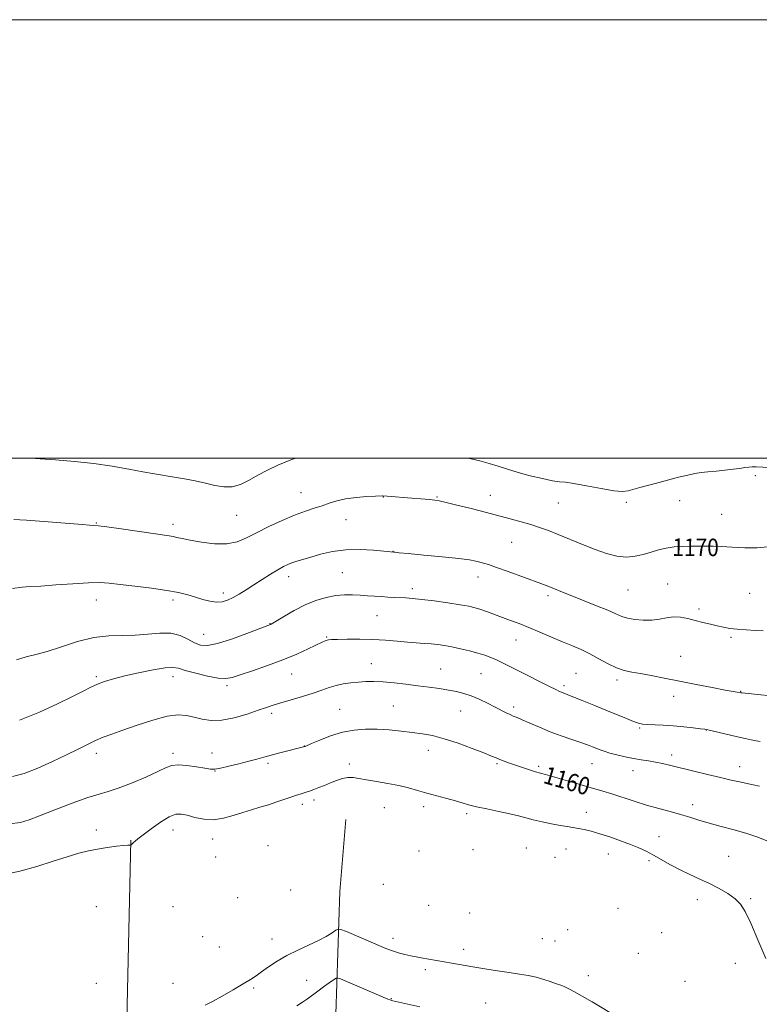
# Model space of a CAD drawing. Extents: x 2162300 to 2165200, y 357300 to 360200.
# Drawn here: x 2164011 to 2164349, y 359751 to 360200 of the extents above; entities that cross this region are included whole.
import ezdxf

# ---------------------------------------------------------------- set-up
doc = ezdxf.new("R2010")
doc.units = 0
doc.header["$MEASUREMENT"] = 0
for name, color, linetype, lineweight in [('32000', 7, 'Continuous', 0), ('DTM HARD BREAKLINE', 7, 'Continuous', 0), ('DTM SPOT ELEVATION', 2, 'Continuous', 13), ('INDEX CONTOUR', 41, 'Continuous', 13), ('INDEX CONTOUR LABEL', 244, 'Continuous', 0), ('INTERMEDIATE CONTOUR', 44, 'Continuous', 0)]:
    doc.layers.add(name, color=color, linetype=linetype, lineweight=lineweight)
doc.styles.add('Style-ITALICS', font='ITALICS.shx')

msp = doc.modelspace()

# ---------------------------------------------------------------- linework, layer by layer
at = {"layer": '32000', "flags": 128}
for points in [[(2162300, 357300), (2165200, 357300), (2165200, 360200), (2162300, 360200), (2162300, 357300)], [(2162500, 357500), (2165000, 357500), (2165000, 360000), (2162500, 360000), (2162500, 357500)]]:
    msp.add_lwpolyline(points, dxfattribs=at)
at = {"layer": 'DTM HARD BREAKLINE'}
for points in [[(2164119.06, 359550.84, 1131.21), (2164148.12, 359573.84, 1133.52), (2164164.31, 359590.56, 1134.43), (2164173.67, 359608.2, 1135.51), (2164163.07, 359638.42, 1138.28), (2164165.66, 359684.54, 1141.6), (2164161.87, 359710.86, 1143.93), (2164155.38, 359746.38, 1148.51), (2164157.21, 359802.33, 1153.5), (2164159.89, 359835.21, 1156.13)], [(2163837.29, 359360.79, 1124.47), (2163887.67, 359378.88, 1125.99), (2163938.1, 359402.09, 1127.16), (2163974.58, 359417.97, 1128.39), (2164017.9, 359435.7, 1129.47), (2164038.52, 359446.82, 1129.85), (2164043.95, 359455.53, 1129.87), (2164049.68, 359473.84, 1130.59), (2164054.46, 359503.06, 1132.47), (2164058.9, 359541.69, 1135.86), (2164060.4, 359607.47, 1141.98), (2164061.58, 359661.93, 1147.02), (2164060.03, 359743.55, 1152.86), (2164061.91, 359825.78, 1158.15)]]:
    msp.add_polyline3d(points, dxfattribs=at)
at = {"layer": 'DTM SPOT ELEVATION'}
for p in [(2164346.77, 359991.93, 1171.78), (2164139.5, 359984.29, 1170.82), (2164176.98, 359982.26, 1169.95), (2164201.48, 359982.21, 1170.11), (2164225.88, 359982.97, 1170.7), (2164256.93, 359979.61, 1171.11), (2164287.93, 359979.91, 1171.7), (2164312.26, 359980.53, 1171.31), (2164046.13, 359970.36, 1170.08), (2164110.13, 359973.95, 1171.11), (2164159.96, 359971.89, 1169.15), (2164331.4, 359974.31, 1170.81), (2164081.12, 359969.84, 1170.44), (2164235.59, 359961.61, 1169.11), (2164181.4, 359957.47, 1168.03), (2164322.19, 359957.8, 1169.88), (2164158.37, 359947.78, 1166.92), (2164133.92, 359945.94, 1167.45), (2164220.17, 359945.83, 1167.4), (2164190.29, 359940.44, 1166.42), (2164288.62, 359939.84, 1169.11), (2164306.77, 359942.57, 1168.89), (2164046.13, 359935.36, 1167.34), (2164081.13, 359935.36, 1167.65), (2164104.05, 359938.43, 1168.44), (2164252.15, 359937.29, 1167.66), (2164344.15, 359938.39, 1169.06), (2164321.09, 359931.11, 1168.37), (2164174.19, 359928.17, 1165.16), (2164125.4, 359924.53, 1166.05), (2164095.06, 359919.64, 1166.85), (2164151.24, 359918.4, 1164.13), (2164237.63, 359917.09, 1165.24), (2164335.6, 359918.3, 1167.77), (2164312.65, 359909.63, 1166.8), (2164171.55, 359906.32, 1162.73), (2164203.23, 359903.79, 1162.88), (2164046.13, 359900.36, 1164.27), (2164081.13, 359900.36, 1163.38), (2164135.26, 359901.57, 1163.2), (2164221.55, 359901.75, 1163.1), (2164264.93, 359901.86, 1164.95), (2164283.62, 359898.73, 1165.63), (2164105.72, 359896.19, 1163.68), (2164259.44, 359896.14, 1164.34), (2164340, 359893.63, 1166.06), (2164309.48, 359891.28, 1165.48), (2164157.11, 359885.4, 1160.9), (2164181.54, 359886.94, 1160.94), (2164212.37, 359884.68, 1161.12), (2164236.48, 359886.55, 1162.39), (2164126.09, 359883.64, 1161.63), (2164294.02, 359876.89, 1163.82), (2164324.39, 359876.05, 1163.98), (2164141.07, 359868.7, 1160.03), (2164197.56, 359866.77, 1159.37), (2164046.13, 359865.36, 1161.49), (2164081.13, 359865.36, 1160.39), (2164098.85, 359865.45, 1160.74), (2164308.5, 359864.56, 1162.47), (2164124.4, 359860.74, 1159.71), (2164161.54, 359860.55, 1158.5), (2164228.82, 359860.67, 1159.8), (2164247.92, 359859.34, 1160.27), (2164272.27, 359860.68, 1161.19), (2164339.63, 359859.32, 1162.7), (2164100.31, 359857.24, 1159.95), (2164290.91, 359857.49, 1161.35), (2164140.08, 359842.11, 1157.53), (2164145.42, 359844.12, 1157.56), (2164177.47, 359840.57, 1157.12), (2164195.51, 359840.96, 1157.56), (2164318.22, 359841.88, 1160.5), (2164214.98, 359837.84, 1157.68), (2164269.64, 359838.47, 1158.76), (2164046.13, 359830.36, 1158.65), (2164081.13, 359830.36, 1157.28), (2164099.15, 359826.2, 1157.4), (2164302.85, 359827.38, 1158.83), (2164124.41, 359823.2, 1156.35), (2164242.22, 359822.09, 1156.79), (2164100.6, 359818, 1156.67), (2164193.32, 359820.85, 1155.96), (2164217.92, 359821.39, 1156.39), (2164255.3, 359817.94, 1156.59), (2164260.35, 359821.67, 1157), (2164279.62, 359819.42, 1157.17), (2164334.61, 359818.31, 1159.09), (2164298.18, 359816.42, 1157.67), (2164177.02, 359805.59, 1154.45), (2164110.6, 359799.52, 1154.89), (2164134.69, 359802.98, 1154.46), (2164046.13, 359795.36, 1156), (2164081.13, 359795.36, 1154.88), (2164197.75, 359795.97, 1153.94), (2164320.28, 359798.55, 1157.3), (2164344.66, 359798.98, 1158.21), (2164216.46, 359792.5, 1153.92), (2164284.04, 359794.65, 1155.49), (2164094.58, 359781.74, 1154.11), (2164261.18, 359784.96, 1153.98), (2164304, 359783.53, 1155.57), (2164102.16, 359777.01, 1153.57), (2164126.31, 359780.62, 1152.75), (2164181.38, 359780.97, 1152.53), (2164249.57, 359780.87, 1153.44), (2164255.38, 359779.76, 1153.45), (2164213.75, 359775.95, 1152.58), (2164293.32, 359774.06, 1154.49), (2164337.66, 359769.49, 1157.29), (2164196.26, 359766.65, 1151.6), (2164270.56, 359763.96, 1152.82), (2164046.13, 359760.36, 1153.66), (2164081.13, 359760.36, 1152.97), (2164142.04, 359761.75, 1150.76), (2164314.63, 359761.37, 1154.99), (2164117.96, 359758.24, 1151.69), (2164180.64, 359753.38, 1150.07), (2164223.74, 359751.4, 1150.76)]:
    msp.add_point(p, dxfattribs=at)
at = {"layer": 'INDEX CONTOUR'}
for points in [[(2164008.527, 359971.988, 1170), (2164011.269, 359971.909, 1170), (2164014.217, 359971.694, 1170), (2164039.81, 359969.674, 1170), (2164042.924, 359969.44, 1170), (2164044.942, 359969.303, 1170), (2164047.105, 359969.09, 1170), (2164050.947, 359968.589, 1170), (2164057.41, 359967.676, 1170), (2164071.978, 359965.587, 1170), (2164079.315, 359964.561, 1170), (2164081.134, 359964.248, 1170), (2164082.907, 359963.852, 1170), (2164085.294, 359963.303, 1170), (2164088.897, 359962.551, 1170), (2164094.048, 359961.631, 1170), (2164099.98, 359960.913, 1170), (2164105.653, 359960.853, 1170), (2164110.341, 359961.789, 1170), (2164114.57, 359963.586, 1170), (2164119.186, 359965.994, 1170), (2164124.765, 359968.744, 1170), (2164130.814, 359971.503, 1170), (2164136.577, 359973.915, 1170), (2164141.463, 359975.733, 1170), (2164145.55, 359977.105, 1170), (2164149.086, 359978.278, 1170), (2164152.349, 359979.441, 1170), (2164155.764, 359980.535, 1170), (2164159.783, 359981.441, 1170), (2164164.623, 359982.068, 1170), (2164169.516, 359982.455, 1170), (2164173.449, 359982.671, 1170), (2164176.606, 359982.812, 1170), (2164176.856, 359982.813, 1170), (2164182.615, 359982.383, 1170), (2164186.028, 359982.111, 1170), (2164198.091, 359981.097, 1170), (2164200.463, 359980.87, 1170), (2164202.563, 359980.526, 1170), (2164205.674, 359979.821, 1170), (2164210.628, 359978.607, 1170), (2164216.483, 359977.142, 1170), (2164221.845, 359975.778, 1170), (2164225.719, 359974.772, 1170), (2164235.57, 359972.133, 1170), (2164239.939, 359970.936, 1170), (2164244.315, 359969.673, 1170), (2164248.348, 359968.397, 1170), (2164252.364, 359966.966, 1170), (2164256.862, 359965.189, 1170), (2164267.937, 359960.55, 1170), (2164273.641, 359958.292, 1170), (2164278.862, 359956.499, 1170), (2164283.585, 359955.324, 1170), (2164287.896, 359954.882, 1170), (2164291.881, 359955.217, 1170), (2164295.613, 359956.078, 1170), (2164299.164, 359957.146, 1170), (2164302.612, 359958.137, 1170), (2164306.066, 359958.943, 1170), (2164309.64, 359959.492, 1170), (2164313.353, 359959.748, 1170), (2164316.851, 359959.805, 1170), (2164319.682, 359959.79, 1170), (2164321.555, 359959.805, 1170), (2164323.937, 359959.894, 1170), (2164325.427, 359959.913, 1170), (2164327.718, 359959.861, 1170), (2164331.237, 359959.694, 1170), (2164336.194, 359959.403, 1170), (2164341.919, 359959.152, 1170), (2164347.524, 359959.141, 1170), (2164352.315, 359959.499, 1170)], [(2164006.434, 359833.215, 1160), (2164011.513, 359833.837, 1160), (2164015.442, 359834.935, 1160), (2164020.2, 359836.799, 1160), (2164027.14, 359839.544, 1160), (2164035.097, 359842.582, 1160), (2164042.279, 359845.151, 1160), (2164047.444, 359846.748, 1160), (2164051.548, 359847.896, 1160), (2164056.099, 359849.38, 1160), (2164062.111, 359851.737, 1160), (2164068.637, 359854.534, 1160), (2164074.239, 359857.092, 1160), (2164077.933, 359858.862, 1160), (2164080.558, 359859.824, 1160), (2164083.406, 359860.086, 1160), (2164087.379, 359859.787, 1160), (2164091.811, 359859.185, 1160), (2164095.645, 359858.564, 1160), (2164098.182, 359858.176, 1160), (2164100.166, 359858.141, 1160), (2164102.701, 359858.545, 1160), (2164106.557, 359859.414, 1160), (2164111.163, 359860.552, 1160), (2164115.616, 359861.704, 1160), (2164119.264, 359862.68, 1160), (2164122.479, 359863.555, 1160), (2164125.889, 359864.469, 1160), (2164129.888, 359865.51, 1160), (2164141.17, 359868.421, 1160), (2164141.358, 359868.5, 1160), (2164144.297, 359869.774, 1160), (2164148.06, 359871.377, 1160), (2164152.999, 359873.274, 1160), (2164158.398, 359874.94, 1160), (2164163.696, 359875.958, 1160), (2164168.91, 359876.372, 1160), (2164174.207, 359876.34, 1160), (2164179.677, 359876.01, 1160), (2164185.106, 359875.497, 1160), (2164190.209, 359874.908, 1160), (2164194.85, 359874.283, 1160), (2164199.514, 359873.409, 1160), (2164204.838, 359872.007, 1160), (2164211.155, 359869.934, 1160), (2164217.583, 359867.592, 1160), (2164222.936, 359865.52, 1160), (2164226.378, 359864.115, 1160), (2164228.478, 359863.214, 1160), (2164230.154, 359862.514, 1160), (2164232.162, 359861.761, 1160), (2164234.611, 359860.899, 1160), (2164240.567, 359858.85, 1160), (2164243.68, 359857.8, 1160), (2164246.444, 359856.919, 1160), (2164248.706, 359856.278, 1160), (2164251.057, 359855.661, 1160), (2164254.279, 359854.781, 1160), (2164258.866, 359853.45, 1160), (2164264.17, 359851.884, 1160), (2164269.259, 359850.399, 1160), (2164277.239, 359848.144, 1160), (2164281.264, 359846.911, 1160), (2164291.474, 359843.525, 1160), (2164297.111, 359841.759, 1160), (2164302.649, 359840.203, 1160), (2164307.882, 359838.817, 1160), (2164312.635, 359837.506, 1160), (2164316.858, 359836.186, 1160), (2164321.003, 359834.83, 1160), (2164325.648, 359833.42, 1160), (2164331.166, 359831.944, 1160), (2164337.116, 359830.391, 1160), (2164342.851, 359828.749, 1160), (2164347.841, 359827.039, 1160), (2164352.007, 359825.405, 1160)], [(2164137.564, 359750.097, 1150), (2164140.141, 359751.798, 1150), (2164142.464, 359753.43, 1150), (2164147.117, 359756.868, 1150), (2164149.784, 359758.786, 1150), (2164152.358, 359760.6, 1150), (2164154.363, 359761.998, 1150), (2164155.519, 359762.74, 1150), (2164156.316, 359762.854, 1150), (2164157.441, 359762.439, 1150), (2164179.158, 359753.214, 1150), (2164180.12, 359752.825, 1150), (2164180.689, 359752.637, 1150), (2164181.409, 359752.45, 1150), (2164182.766, 359752.132, 1150), (2164193.758, 359749.638, 1150)]]:
    msp.add_polyline3d(points, dxfattribs=at)
at = {"layer": 'INTERMEDIATE CONTOUR'}
for points in [[(2164016.298, 360000, 1172), (2164020.561, 359999.689, 1172), (2164027.549, 359999.18, 1172), (2164036.086, 359998.457, 1172), (2164045.032, 359997.49, 1172), (2164053.408, 359996.286, 1172), (2164060.887, 359994.998, 1172), (2164067.305, 359993.813, 1172), (2164072.614, 359992.869, 1172), (2164081.687, 359991.342, 1172), (2164086.386, 359990.523, 1172), (2164091.198, 359989.608, 1172), (2164095.863, 359988.596, 1172), (2164100.184, 359987.561, 1172), (2164104.219, 359986.856, 1172), (2164108.092, 359986.911, 1172), (2164111.918, 359988.015, 1172), (2164115.804, 359989.901, 1172), (2164119.85, 359992.168, 1172), (2164124.163, 359994.476, 1172), (2164128.861, 359996.737, 1172), (2164134.067, 359998.928, 1172), (2164137.002, 360000, 1172)], [(2164215.63, 360000, 1172), (2164217.047, 359999.676, 1172), (2164221.055, 359998.707, 1172), (2164225.292, 359997.573, 1172), (2164229.413, 359996.317, 1172), (2164233.679, 359994.956, 1172), (2164238.496, 359993.5, 1172), (2164244.048, 359991.997, 1172), (2164249.612, 359990.645, 1172), (2164254.241, 359989.683, 1172), (2164257.388, 359989.235, 1172), (2164260.12, 359988.971, 1172), (2164263.908, 359988.446, 1172), (2164269.697, 359987.373, 1172), (2164276.355, 359986.095, 1172), (2164282.225, 359985.111, 1172), (2164286.11, 359984.802, 1172), (2164288.665, 359985.074, 1172), (2164294.024, 359986.545, 1172), (2164302.193, 359988.694, 1172), (2164311.748, 359991.257, 1172), (2164315.916, 359992.305, 1172), (2164319.175, 359992.995, 1172), (2164321.997, 359993.422, 1172), (2164325.058, 359993.747, 1172), (2164328.818, 359994.097, 1172), (2164332.887, 359994.487, 1172), (2164336.656, 359994.903, 1172), (2164339.656, 359995.323, 1172), (2164341.954, 359995.693, 1172), (2164343.754, 359995.949, 1172), (2164345.312, 359996.05, 1172), (2164347.095, 359996.022, 1172), (2164353.222, 359995.752, 1172)], [(2164007.82, 359940.48, 1168), (2164012.215, 359941.129, 1168), (2164016.008, 359941.396, 1168), (2164020.805, 359941.647, 1168), (2164027.663, 359942.144, 1168), (2164035.453, 359942.735, 1168), (2164042.499, 359943.164, 1168), (2164047.661, 359943.23, 1168), (2164051.954, 359942.946, 1168), (2164056.929, 359942.38, 1168), (2164063.648, 359941.601, 1168), (2164071.211, 359940.681, 1168), (2164078.23, 359939.694, 1168), (2164083.656, 359938.696, 1168), (2164087.798, 359937.683, 1168), (2164091.305, 359936.633, 1168), (2164094.693, 359935.569, 1168), (2164097.946, 359934.692, 1168), (2164100.919, 359934.252, 1168), (2164103.529, 359934.433, 1168), (2164105.962, 359935.189, 1168), (2164108.468, 359936.414, 1168), (2164111.263, 359938.013, 1168), (2164114.41, 359939.945, 1168), (2164117.938, 359942.182, 1168), (2164121.794, 359944.645, 1168), (2164125.606, 359947.058, 1168), (2164128.923, 359949.094, 1168), (2164131.438, 359950.521, 1168), (2164133.432, 359951.482, 1168), (2164135.334, 359952.213, 1168), (2164137.542, 359952.934, 1168), (2164140.317, 359953.771, 1168), (2164143.892, 359954.833, 1168), (2164148.431, 359956.144, 1168), (2164153.838, 359957.404, 1168), (2164159.947, 359958.228, 1168), (2164166.461, 359958.357, 1168), (2164172.553, 359958.021, 1168), (2164177.262, 359957.575, 1168), (2164181.806, 359957.115, 1168), (2164182.389, 359957.045, 1168), (2164184.231, 359956.855, 1168), (2164188.43, 359956.45, 1168), (2164195.54, 359955.778, 1168), (2164203.932, 359954.963, 1168), (2164211.43, 359954.173, 1168), (2164216.389, 359953.537, 1168), (2164219.273, 359953.032, 1168), (2164221.074, 359952.597, 1168), (2164222.739, 359952.137, 1168), (2164225.023, 359951.419, 1168), (2164228.633, 359950.174, 1168), (2164233.934, 359948.264, 1168), (2164248.837, 359942.807, 1168), (2164251.241, 359941.913, 1168), (2164253.242, 359941.121, 1168), (2164258.699, 359938.839, 1168), (2164262.954, 359937.12, 1168), (2164274.35, 359932.662, 1168), (2164279.486, 359930.573, 1168), (2164283.093, 359928.98, 1168), (2164285.761, 359927.83, 1168), (2164288.428, 359926.989, 1168), (2164291.796, 359926.366, 1168), (2164295.639, 359926.028, 1168), (2164299.494, 359926.094, 1168), (2164303.008, 359926.59, 1168), (2164306.249, 359927.216, 1168), (2164309.394, 359927.591, 1168), (2164312.592, 359927.426, 1168), (2164315.885, 359926.827, 1168), (2164319.286, 359925.991, 1168), (2164322.778, 359925.094, 1168), (2164326.209, 359924.229, 1168), (2164329.396, 359923.462, 1168), (2164332.259, 359922.845, 1168), (2164335.134, 359922.354, 1168), (2164338.46, 359921.95, 1168), (2164342.481, 359921.609, 1168), (2164346.662, 359921.37, 1168), (2164350.272, 359921.291, 1168)], [(2164009.656, 359907.951, 1166), (2164014.136, 359909.299, 1166), (2164018.514, 359910.392, 1166), (2164023.665, 359911.828, 1166), (2164030.19, 359913.985, 1166), (2164037.558, 359916.345, 1166), (2164044.958, 359918.17, 1166), (2164051.749, 359918.946, 1166), (2164057.988, 359919.072, 1166), (2164063.906, 359919.169, 1166), (2164069.658, 359919.662, 1166), (2164075.105, 359920.164, 1166), (2164080.035, 359920.089, 1166), (2164084.285, 359919.045, 1166), (2164087.892, 359917.424, 1166), (2164090.94, 359915.809, 1166), (2164093.657, 359914.735, 1166), (2164096.829, 359914.507, 1166), (2164101.384, 359915.376, 1166), (2164107.804, 359917.414, 1166), (2164114.783, 359919.968, 1166), (2164125.558, 359924.135, 1166), (2164125.827, 359924.268, 1166), (2164126.641, 359924.749, 1166), (2164131.941, 359927.977, 1166), (2164136.396, 359930.524, 1166), (2164141.338, 359933.019, 1166), (2164146.262, 359935.011, 1166), (2164150.975, 359936.431, 1166), (2164155.367, 359937.302, 1166), (2164159.359, 359937.669, 1166), (2164163.028, 359937.678, 1166), (2164166.481, 359937.492, 1166), (2164169.806, 359937.26, 1166), (2164173.023, 359937.025, 1166), (2164176.127, 359936.81, 1166), (2164179.113, 359936.634, 1166), (2164181.959, 359936.491, 1166), (2164187.239, 359936.252, 1166), (2164190.314, 359936.029, 1166), (2164194.525, 359935.588, 1166), (2164200.217, 359934.86, 1166), (2164206.465, 359933.981, 1166), (2164212.023, 359933.134, 1166), (2164215.994, 359932.444, 1166), (2164218.869, 359931.788, 1166), (2164221.481, 359930.987, 1166), (2164224.496, 359929.911, 1166), (2164231.459, 359927.287, 1166), (2164235.09, 359925.946, 1166), (2164238.971, 359924.492, 1166), (2164243.371, 359922.754, 1166), (2164248.427, 359920.64, 1166), (2164253.754, 359918.361, 1166), (2164258.835, 359916.205, 1166), (2164263.298, 359914.364, 1166), (2164267.338, 359912.642, 1166), (2164271.295, 359910.746, 1166), (2164275.409, 359908.503, 1166), (2164279.525, 359906.223, 1166), (2164283.386, 359904.338, 1166), (2164286.865, 359903.142, 1166), (2164290.347, 359902.395, 1166), (2164294.347, 359901.72, 1166), (2164299.285, 359900.81, 1166), (2164305.214, 359899.643, 1166), (2164312.093, 359898.267, 1166), (2164319.693, 359896.76, 1166), (2164327.033, 359895.325, 1166), (2164332.942, 359894.197, 1166), (2164336.575, 359893.54, 1166), (2164338.391, 359893.249, 1166), (2164339.821, 359893.056, 1166), (2164340.13, 359892.996, 1166), (2164340.696, 359892.933, 1166), (2164347.659, 359892.238, 1166), (2164353.998, 359891.539, 1166)], [(2164011.1, 359880.535, 1164), (2164020.145, 359884.151, 1164), (2164028.44, 359887.925, 1164), (2164035.257, 359891.263, 1164), (2164040.127, 359893.727, 1164), (2164043.638, 359895.479, 1164), (2164046.64, 359896.835, 1164), (2164049.905, 359898.067, 1164), (2164053.907, 359899.305, 1164), (2164059.042, 359900.64, 1164), (2164065.42, 359902.096, 1164), (2164072.006, 359903.427, 1164), (2164077.481, 359904.322, 1164), (2164080.993, 359904.542, 1164), (2164083.57, 359904.131, 1164), (2164086.708, 359903.203, 1164), (2164091.436, 359901.919, 1164), (2164096.896, 359900.615, 1164), (2164101.762, 359899.675, 1164), (2164105.16, 359899.415, 1164), (2164108.034, 359899.894, 1164), (2164111.774, 359901.106, 1164), (2164117.375, 359903.006, 1164), (2164124.204, 359905.391, 1164), (2164131.225, 359908.021, 1164), (2164137.535, 359910.651, 1164), (2164142.76, 359913.024, 1164), (2164149.131, 359916.038, 1164), (2164150.526, 359916.647, 1164), (2164151.34, 359916.936, 1164), (2164152.098, 359917.102, 1164), (2164153.467, 359917.217, 1164), (2164156.152, 359917.322, 1164), (2164160.6, 359917.43, 1164), (2164166.254, 359917.468, 1164), (2164172.302, 359917.334, 1164), (2164178.052, 359916.971, 1164), (2164183.307, 359916.488, 1164), (2164187.986, 359916.032, 1164), (2164192.054, 359915.713, 1164), (2164195.617, 359915.483, 1164), (2164198.823, 359915.253, 1164), (2164201.841, 359914.941, 1164), (2164204.926, 359914.494, 1164), (2164208.351, 359913.865, 1164), (2164212.271, 359913.031, 1164), (2164216.349, 359912.063, 1164), (2164220.131, 359911.052, 1164), (2164223.288, 359910.064, 1164), (2164226.007, 359909.049, 1164), (2164228.607, 359907.931, 1164), (2164231.397, 359906.624, 1164), (2164234.67, 359905.015, 1164), (2164238.711, 359902.98, 1164), (2164252.892, 359895.79, 1164), (2164255.692, 359894.396, 1164), (2164257.336, 359893.614, 1164), (2164258.362, 359893.174, 1164), (2164260.842, 359892.232, 1164), (2164263.538, 359891.18, 1164), (2164267.807, 359889.471, 1164), (2164273.093, 359887.328, 1164), (2164278.604, 359885.07, 1164), (2164287.909, 359881.224, 1164), (2164291.182, 359879.91, 1164), (2164293.42, 359879.111, 1164), (2164295.249, 359878.701, 1164), (2164297.462, 359878.501, 1164), (2164304.723, 359878.169, 1164), (2164309.313, 359877.879, 1164), (2164314.064, 359877.446, 1164), (2164318.405, 359876.965, 1164), (2164321.717, 359876.562, 1164), (2164323.666, 359876.311, 1164), (2164325.067, 359876.065, 1164), (2164327.021, 359875.621, 1164), (2164338.581, 359872.9, 1164), (2164342.087, 359872.097, 1164), (2164344.905, 359871.482, 1164), (2164347.143, 359871.041, 1164), (2164349.001, 359870.738, 1164)], [(2164007.934, 359854.85, 1162), (2164013.16, 359856.2, 1162), (2164019.437, 359858.562, 1162), (2164026.185, 359861.552, 1162), (2164032.519, 359864.605, 1162), (2164037.762, 359867.256, 1162), (2164042.059, 359869.446, 1162), (2164045.76, 359871.215, 1162), (2164049.268, 359872.66, 1162), (2164053.208, 359874.091, 1162), (2164058.26, 359875.866, 1162), (2164064.788, 359878.181, 1162), (2164071.906, 359880.544, 1162), (2164078.415, 359882.29, 1162), (2164083.426, 359882.932, 1162), (2164087.31, 359882.67, 1162), (2164090.75, 359881.879, 1162), (2164094.356, 359880.947, 1162), (2164098.462, 359880.31, 1162), (2164103.331, 359880.419, 1162), (2164109.031, 359881.55, 1162), (2164114.867, 359883.282, 1162), (2164119.95, 359885.018, 1162), (2164123.707, 359886.316, 1162), (2164126.835, 359887.343, 1162), (2164130.346, 359888.417, 1162), (2164134.947, 359889.774, 1162), (2164140.11, 359891.311, 1162), (2164145, 359892.84, 1162), (2164148.999, 359894.201, 1162), (2164152.343, 359895.352, 1162), (2164155.482, 359896.277, 1162), (2164158.775, 359896.971, 1162), (2164162.202, 359897.472, 1162), (2164165.649, 359897.826, 1162), (2164169.075, 359898.061, 1162), (2164172.733, 359898.131, 1162), (2164176.946, 359897.965, 1162), (2164181.918, 359897.528, 1162), (2164187.352, 359896.904, 1162), (2164192.832, 359896.206, 1162), (2164197.993, 359895.527, 1162), (2164202.692, 359894.872, 1162), (2164206.84, 359894.226, 1162), (2164210.423, 359893.549, 1162), (2164213.727, 359892.709, 1162), (2164217.113, 359891.546, 1162), (2164220.816, 359889.975, 1162), (2164224.577, 359888.193, 1162), (2164228.015, 359886.47, 1162), (2164233.056, 359883.888, 1162), (2164234.828, 359883.022, 1162), (2164236.333, 359882.359, 1162), (2164238.022, 359881.658, 1162), (2164240.414, 359880.635, 1162), (2164243.882, 359879.096, 1162), (2164248.235, 359877.204, 1162), (2164253.137, 359875.211, 1162), (2164258.23, 359873.341, 1162), (2164263.065, 359871.683, 1162), (2164267.173, 359870.299, 1162), (2164270.224, 359869.223, 1162), (2164272.447, 359868.377, 1162), (2164275.897, 359866.976, 1162), (2164277.823, 359866.268, 1162), (2164280.324, 359865.484, 1162), (2164283.603, 359864.604, 1162), (2164287.359, 359863.716, 1162), (2164291.167, 359862.941, 1162), (2164294.694, 359862.355, 1162), (2164297.983, 359861.869, 1162), (2164301.17, 359861.353, 1162), (2164304.443, 359860.689, 1162), (2164308.195, 359859.81, 1162), (2164318.687, 359857.231, 1162), (2164324.986, 359855.699, 1162), (2164330.878, 359854.289, 1162), (2164335.681, 359853.172, 1162), (2164339.534, 359852.305, 1162), (2164345.743, 359850.948, 1162), (2164348.671, 359850.33, 1162)], [(2164003.544, 359809.856, 1158), (2164011.25, 359811.568, 1158), (2164019.019, 359813.755, 1158), (2164026.375, 359816.094, 1158), (2164032.825, 359818.188, 1158), (2164038.059, 359819.737, 1158), (2164042.488, 359820.829, 1158), (2164046.709, 359821.652, 1158), (2164051.11, 359822.353, 1158), (2164055.264, 359822.922, 1158), (2164058.537, 359823.309, 1158), (2164060.479, 359823.486, 1158), (2164061.372, 359823.516, 1158), (2164061.811, 359823.464, 1158), (2164061.896, 359823.496, 1158), (2164063.041, 359824.593, 1158), (2164063.759, 359825.235, 1158), (2164065.088, 359826.328, 1158), (2164067.469, 359828.188, 1158), (2164071.125, 359830.935, 1158), (2164075.381, 359833.929, 1158), (2164079.341, 359836.338, 1158), (2164082.373, 359837.529, 1158), (2164084.904, 359837.654, 1158), (2164087.627, 359837.067, 1158), (2164091.073, 359836.138, 1158), (2164095.139, 359835.316, 1158), (2164099.56, 359835.071, 1158), (2164104.093, 359835.719, 1158), (2164108.579, 359836.972, 1158), (2164112.881, 359838.391, 1158), (2164116.909, 359839.635, 1158), (2164120.769, 359840.757, 1158), (2164124.614, 359841.91, 1158), (2164128.511, 359843.193, 1158), (2164135.245, 359845.542, 1158), (2164137.462, 359846.283, 1158), (2164139.063, 359846.78, 1158), (2164140.401, 359847.177, 1158), (2164141.79, 359847.605, 1158), (2164143.385, 359848.133, 1158), (2164145.302, 359848.819, 1158), (2164147.613, 359849.698, 1158), (2164150.212, 359850.723, 1158), (2164152.95, 359851.824, 1158), (2164155.69, 359852.913, 1158), (2164158.345, 359853.812, 1158), (2164160.841, 359854.323, 1158), (2164163.201, 359854.308, 1158), (2164165.846, 359853.879, 1158), (2164169.294, 359853.211, 1158), (2164173.859, 359852.443, 1158), (2164179.033, 359851.591, 1158), (2164184.105, 359850.636, 1158), (2164188.556, 359849.567, 1158), (2164192.649, 359848.406, 1158), (2164196.839, 359847.179, 1158), (2164201.416, 359845.924, 1158), (2164205.98, 359844.714, 1158), (2164209.967, 359843.632, 1158), (2164213.058, 359842.723, 1158), (2164215.92, 359841.893, 1158), (2164219.465, 359841.01, 1158), (2164224.291, 359839.982, 1158), (2164229.722, 359838.874, 1158), (2164234.767, 359837.787, 1158), (2164238.724, 359836.801, 1158), (2164242.039, 359835.885, 1158), (2164245.45, 359834.986, 1158), (2164249.474, 359834.074, 1158), (2164253.745, 359833.209, 1158), (2164257.68, 359832.477, 1158), (2164260.855, 359831.93, 1158), (2164263.498, 359831.494, 1158), (2164265.998, 359831.064, 1158), (2164268.715, 359830.528, 1158), (2164271.894, 359829.773, 1158), (2164275.751, 359828.679, 1158), (2164280.363, 359827.186, 1158), (2164285.254, 359825.467, 1158), (2164289.811, 359823.75, 1158), (2164293.598, 359822.192, 1158), (2164296.921, 359820.644, 1158), (2164300.262, 359818.882, 1158), (2164308.106, 359814.43, 1158), (2164312.436, 359812.129, 1158), (2164316.868, 359810.022, 1158), (2164321.341, 359808.017, 1158), (2164325.812, 359805.955, 1158), (2164330.19, 359803.721, 1158), (2164334.197, 359801.372, 1158), (2164337.514, 359799.008, 1158), (2164339.983, 359796.548, 1158), (2164342.12, 359793.187, 1158), (2164344.604, 359787.937, 1158), (2164347.887, 359780.305, 1158), (2164351.504, 359771.754, 1158)], [(2164095.745, 359750.511, 1152), (2164099.062, 359752.15, 1152), (2164103.584, 359754.618, 1152), (2164108.598, 359757.478, 1152), (2164113.109, 359760.133, 1152), (2164116.414, 359762.162, 1152), (2164118.972, 359763.851, 1152), (2164121.533, 359765.664, 1152), (2164124.713, 359767.94, 1152), (2164128.573, 359770.529, 1152), (2164133.043, 359773.154, 1152), (2164137.978, 359775.598, 1152), (2164142.939, 359777.84, 1152), (2164147.421, 359779.913, 1152), (2164151.003, 359781.821, 1152), (2164153.637, 359783.438, 1152), (2164155.367, 359784.612, 1152), (2164156.408, 359785.189, 1152), (2164157.664, 359785.029, 1152), (2164160.209, 359783.994, 1152), (2164178.185, 359776.324, 1152), (2164180.285, 359775.494, 1152), (2164182.116, 359774.888, 1152), (2164184.353, 359774.252, 1152), (2164186.915, 359773.596, 1152), (2164189.529, 359772.987, 1152), (2164191.982, 359772.479, 1152), (2164194.296, 359772.049, 1152), (2164208.271, 359769.613, 1152), (2164217.804, 359767.998, 1152), (2164223.399, 359767.069, 1152), (2164229.108, 359766.139, 1152), (2164234.466, 359765.298, 1152), (2164239.12, 359764.595, 1152), (2164243.164, 359763.93, 1152), (2164246.805, 359763.164, 1152), (2164250.18, 359762.215, 1152), (2164253.15, 359761.225, 1152), (2164255.507, 359760.391, 1152), (2164258.431, 359759.404, 1152), (2164259.797, 359758.854, 1152), (2164261.661, 359757.971, 1152), (2164264.258, 359756.603, 1152), (2164267.778, 359754.615, 1152), (2164272.241, 359751.987, 1152), (2164284.099, 359744.87, 1152)]]:
    msp.add_polyline3d(points, dxfattribs=at)

# ---------------------------------------------------------------- texts
at = {"layer": 'INDEX CONTOUR LABEL', "style": 'Style-ITALICS', "width": 0.875}
for s, rotation, p in [('1170', 359.7, (2164308.85, 359955.374, 1170)), ('1160', 343.9, (2164249.523, 359851.929, 1160))]:
    msp.add_text(s, height=8, rotation=rotation, dxfattribs=at).set_placement(p)

doc.saveas('drawing.dxf')
